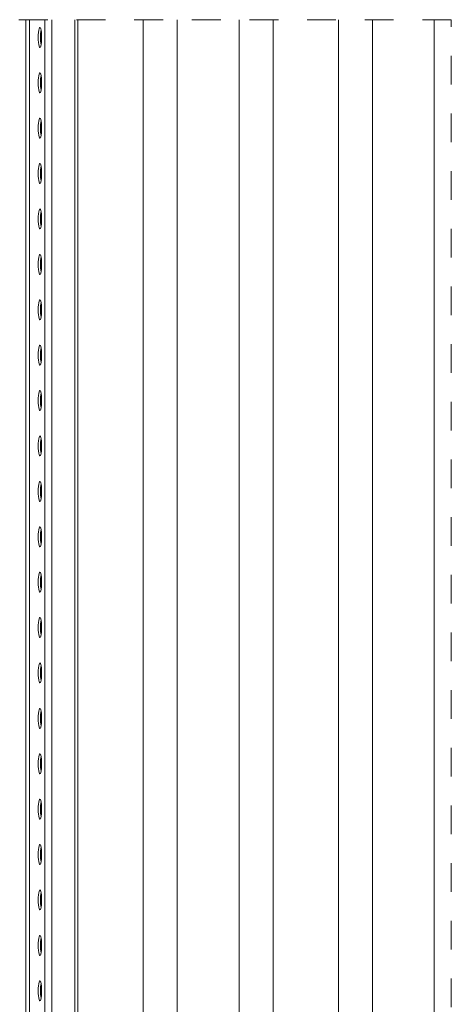
# Model space of a CAD drawing. Units: millimetres. Extents: x 259 to 4459, y 242 to 3212.
# Drawn here: x 1794 to 2032, y 1378 to 1921 of the extents above; entities that cross this region are included whole.
import ezdxf

# ---------------------------------------------------------------- set-up
doc = ezdxf.new("R2010")
doc.units = ezdxf.units.MM
doc.linetypes.add('Dash', pattern=[6.35, 3.175, -3.175])
doc.layers.add('CWL PODKLAD', color=8, linetype='Continuous', lineweight=9)
doc.layers.add('TRP', color=210, linetype='Continuous', lineweight=9)

msp = doc.modelspace()

# ---------------------------------------------------------------- linework, layer by layer
at = {"linetype": 'Continuous', "lineweight": 5}
for p, q in [((1797.81, 1115.23), (1797.81, 1920.52)), ((1799.78, 1118.56), (1799.78, 1920.52)), ((1808.33, 948.28), (1808.33, 1920.52)), ((1812.1, 948.28), (1812.1, 1920.52)), ((1824.9, 948.28), (1824.9, 1920.52))]:
    msp.add_line(p, q, dxfattribs=at)
at = {"linetype": 'Continuous', "lineweight": 5, "flags": 128}
for points in [[(1804.64, 1910.78), (1804.68, 1909.35), (1804.77, 1908.03), (1804.92, 1906.89), (1805.12, 1906.01), (1805.35, 1905.46), (1805.6, 1905.28), (1805.85, 1905.46), (1806.08, 1906.01), (1806.27, 1906.89), (1806.43, 1908.03), (1806.52, 1909.35), (1806.55, 1910.78), (1806.52, 1912.2), (1806.43, 1913.53), (1806.27, 1914.67), (1806.08, 1915.54), (1805.85, 1916.09), (1805.6, 1916.28), (1805.35, 1916.09), (1805.12, 1915.54), (1804.92, 1914.67), (1804.77, 1913.53), (1804.68, 1912.2), (1804.64, 1910.78)], [(1804.64, 1885.78), (1804.68, 1884.35), (1804.77, 1883.03), (1804.92, 1881.89), (1805.12, 1881.01), (1805.35, 1880.46), (1805.6, 1880.28), (1805.85, 1880.46), (1806.08, 1881.01), (1806.27, 1881.89), (1806.43, 1883.03), (1806.52, 1884.35), (1806.55, 1885.78), (1806.52, 1887.2), (1806.43, 1888.53), (1806.27, 1889.67), (1806.08, 1890.54), (1805.85, 1891.09), (1805.6, 1891.28), (1805.35, 1891.09), (1805.12, 1890.54), (1804.92, 1889.67), (1804.77, 1888.53), (1804.68, 1887.2), (1804.64, 1885.78)], [(1804.64, 1860.78), (1804.68, 1859.35), (1804.77, 1858.03), (1804.92, 1856.89), (1805.12, 1856.01), (1805.35, 1855.46), (1805.6, 1855.28), (1805.85, 1855.46), (1806.08, 1856.01), (1806.27, 1856.89), (1806.43, 1858.03), (1806.52, 1859.35), (1806.55, 1860.78), (1806.52, 1862.2), (1806.43, 1863.53), (1806.27, 1864.67), (1806.08, 1865.54), (1805.85, 1866.09), (1805.6, 1866.28), (1805.35, 1866.09), (1805.12, 1865.54), (1804.92, 1864.67), (1804.77, 1863.53), (1804.68, 1862.2), (1804.64, 1860.78)], [(1804.64, 1835.78), (1804.68, 1834.35), (1804.77, 1833.03), (1804.92, 1831.89), (1805.12, 1831.01), (1805.35, 1830.46), (1805.6, 1830.28), (1805.85, 1830.46), (1806.08, 1831.01), (1806.27, 1831.89), (1806.43, 1833.03), (1806.52, 1834.35), (1806.55, 1835.78), (1806.52, 1837.2), (1806.43, 1838.53), (1806.27, 1839.67), (1806.08, 1840.54), (1805.85, 1841.09), (1805.6, 1841.28), (1805.35, 1841.09), (1805.12, 1840.54), (1804.92, 1839.67), (1804.77, 1838.53), (1804.68, 1837.2), (1804.64, 1835.78)], [(1804.64, 1810.78), (1804.68, 1809.35), (1804.77, 1808.03), (1804.92, 1806.89), (1805.12, 1806.01), (1805.35, 1805.46), (1805.6, 1805.28), (1805.85, 1805.46), (1806.08, 1806.01), (1806.27, 1806.89), (1806.43, 1808.03), (1806.52, 1809.35), (1806.55, 1810.78), (1806.52, 1812.2), (1806.43, 1813.53), (1806.27, 1814.67), (1806.08, 1815.54), (1805.85, 1816.09), (1805.6, 1816.28), (1805.35, 1816.09), (1805.12, 1815.54), (1804.92, 1814.67), (1804.77, 1813.53), (1804.68, 1812.2), (1804.64, 1810.78)], [(1804.64, 1785.78), (1804.68, 1784.35), (1804.77, 1783.03), (1804.92, 1781.89), (1805.12, 1781.01), (1805.35, 1780.46), (1805.6, 1780.28), (1805.85, 1780.46), (1806.08, 1781.01), (1806.27, 1781.89), (1806.43, 1783.03), (1806.52, 1784.35), (1806.55, 1785.78), (1806.52, 1787.2), (1806.43, 1788.53), (1806.27, 1789.67), (1806.08, 1790.54), (1805.85, 1791.09), (1805.6, 1791.28), (1805.35, 1791.09), (1805.12, 1790.54), (1804.92, 1789.67), (1804.77, 1788.53), (1804.68, 1787.2), (1804.64, 1785.78)], [(1804.64, 1760.78), (1804.68, 1759.35), (1804.77, 1758.03), (1804.92, 1756.89), (1805.12, 1756.01), (1805.35, 1755.46), (1805.6, 1755.28), (1805.85, 1755.46), (1806.08, 1756.01), (1806.27, 1756.89), (1806.43, 1758.03), (1806.52, 1759.35), (1806.55, 1760.78), (1806.52, 1762.2), (1806.43, 1763.53), (1806.27, 1764.67), (1806.08, 1765.54), (1805.85, 1766.09), (1805.6, 1766.28), (1805.35, 1766.09), (1805.12, 1765.54), (1804.92, 1764.67), (1804.77, 1763.53), (1804.68, 1762.2), (1804.64, 1760.78)], [(1804.64, 1735.78), (1804.68, 1734.35), (1804.77, 1733.03), (1804.92, 1731.89), (1805.12, 1731.01), (1805.35, 1730.46), (1805.6, 1730.28), (1805.85, 1730.46), (1806.08, 1731.01), (1806.27, 1731.89), (1806.43, 1733.03), (1806.52, 1734.35), (1806.55, 1735.78), (1806.52, 1737.2), (1806.43, 1738.53), (1806.27, 1739.67), (1806.08, 1740.54), (1805.85, 1741.09), (1805.6, 1741.28), (1805.35, 1741.09), (1805.12, 1740.54), (1804.92, 1739.67), (1804.77, 1738.53), (1804.68, 1737.2), (1804.64, 1735.78)], [(1804.64, 1710.78), (1804.68, 1709.35), (1804.77, 1708.03), (1804.92, 1706.89), (1805.12, 1706.01), (1805.35, 1705.46), (1805.6, 1705.28), (1805.85, 1705.46), (1806.08, 1706.01), (1806.27, 1706.89), (1806.43, 1708.03), (1806.52, 1709.35), (1806.55, 1710.78), (1806.52, 1712.2), (1806.43, 1713.53), (1806.27, 1714.67), (1806.08, 1715.54), (1805.85, 1716.09), (1805.6, 1716.28), (1805.35, 1716.09), (1805.12, 1715.54), (1804.92, 1714.67), (1804.77, 1713.53), (1804.68, 1712.2), (1804.64, 1710.78)], [(1804.64, 1685.78), (1804.68, 1684.35), (1804.77, 1683.03), (1804.92, 1681.89), (1805.12, 1681.01), (1805.35, 1680.46), (1805.6, 1680.28), (1805.85, 1680.46), (1806.08, 1681.01), (1806.27, 1681.89), (1806.43, 1683.03), (1806.52, 1684.35), (1806.55, 1685.78), (1806.52, 1687.2), (1806.43, 1688.53), (1806.27, 1689.67), (1806.08, 1690.54), (1805.85, 1691.09), (1805.6, 1691.28), (1805.35, 1691.09), (1805.12, 1690.54), (1804.92, 1689.67), (1804.77, 1688.53), (1804.68, 1687.2), (1804.64, 1685.78)], [(1804.64, 1660.78), (1804.68, 1659.35), (1804.77, 1658.03), (1804.92, 1656.89), (1805.12, 1656.01), (1805.35, 1655.46), (1805.6, 1655.28), (1805.85, 1655.46), (1806.08, 1656.01), (1806.27, 1656.89), (1806.43, 1658.03), (1806.52, 1659.35), (1806.55, 1660.78), (1806.52, 1662.2), (1806.43, 1663.53), (1806.27, 1664.67), (1806.08, 1665.54), (1805.85, 1666.09), (1805.6, 1666.28), (1805.35, 1666.09), (1805.12, 1665.54), (1804.92, 1664.67), (1804.77, 1663.53), (1804.68, 1662.2), (1804.64, 1660.78)], [(1804.64, 1635.78), (1804.68, 1634.35), (1804.77, 1633.03), (1804.92, 1631.89), (1805.12, 1631.01), (1805.35, 1630.46), (1805.6, 1630.28), (1805.85, 1630.46), (1806.08, 1631.01), (1806.27, 1631.89), (1806.43, 1633.03), (1806.52, 1634.35), (1806.55, 1635.78), (1806.52, 1637.2), (1806.43, 1638.53), (1806.27, 1639.67), (1806.08, 1640.54), (1805.85, 1641.09), (1805.6, 1641.28), (1805.35, 1641.09), (1805.12, 1640.54), (1804.92, 1639.67), (1804.77, 1638.53), (1804.68, 1637.2), (1804.64, 1635.78)], [(1804.64, 1610.78), (1804.68, 1609.35), (1804.77, 1608.03), (1804.92, 1606.89), (1805.12, 1606.01), (1805.35, 1605.46), (1805.6, 1605.28), (1805.85, 1605.46), (1806.08, 1606.01), (1806.27, 1606.89), (1806.43, 1608.03), (1806.52, 1609.35), (1806.55, 1610.78), (1806.52, 1612.2), (1806.43, 1613.53), (1806.27, 1614.67), (1806.08, 1615.54), (1805.85, 1616.09), (1805.6, 1616.28), (1805.35, 1616.09), (1805.12, 1615.54), (1804.92, 1614.67), (1804.77, 1613.53), (1804.68, 1612.2), (1804.64, 1610.78)], [(1804.64, 1585.78), (1804.68, 1584.35), (1804.77, 1583.03), (1804.92, 1581.89), (1805.12, 1581.01), (1805.35, 1580.46), (1805.6, 1580.28), (1805.85, 1580.46), (1806.08, 1581.01), (1806.27, 1581.89), (1806.43, 1583.03), (1806.52, 1584.35), (1806.55, 1585.78), (1806.52, 1587.2), (1806.43, 1588.53), (1806.27, 1589.67), (1806.08, 1590.54), (1805.85, 1591.09), (1805.6, 1591.28), (1805.35, 1591.09), (1805.12, 1590.54), (1804.92, 1589.67), (1804.77, 1588.53), (1804.68, 1587.2), (1804.64, 1585.78)], [(1804.64, 1560.78), (1804.68, 1559.35), (1804.77, 1558.03), (1804.92, 1556.89), (1805.12, 1556.01), (1805.35, 1555.46), (1805.6, 1555.28), (1805.85, 1555.46), (1806.08, 1556.01), (1806.27, 1556.89), (1806.43, 1558.03), (1806.52, 1559.35), (1806.55, 1560.78), (1806.52, 1562.2), (1806.43, 1563.53), (1806.27, 1564.67), (1806.08, 1565.54), (1805.85, 1566.09), (1805.6, 1566.28), (1805.35, 1566.09), (1805.12, 1565.54), (1804.92, 1564.67), (1804.77, 1563.53), (1804.68, 1562.2), (1804.64, 1560.78)], [(1804.64, 1535.78), (1804.68, 1534.35), (1804.77, 1533.03), (1804.92, 1531.89), (1805.12, 1531.01), (1805.35, 1530.46), (1805.6, 1530.28), (1805.85, 1530.46), (1806.08, 1531.01), (1806.27, 1531.89), (1806.43, 1533.03), (1806.52, 1534.35), (1806.55, 1535.78), (1806.52, 1537.2), (1806.43, 1538.53), (1806.27, 1539.67), (1806.08, 1540.54), (1805.85, 1541.09), (1805.6, 1541.28), (1805.35, 1541.09), (1805.12, 1540.54), (1804.92, 1539.67), (1804.77, 1538.53), (1804.68, 1537.2), (1804.64, 1535.78)], [(1804.64, 1510.78), (1804.68, 1509.35), (1804.77, 1508.03), (1804.92, 1506.89), (1805.12, 1506.01), (1805.35, 1505.46), (1805.6, 1505.28), (1805.85, 1505.46), (1806.08, 1506.01), (1806.27, 1506.89), (1806.43, 1508.03), (1806.52, 1509.35), (1806.55, 1510.78), (1806.52, 1512.2), (1806.43, 1513.53), (1806.27, 1514.67), (1806.08, 1515.54), (1805.85, 1516.09), (1805.6, 1516.28), (1805.35, 1516.09), (1805.12, 1515.54), (1804.92, 1514.67), (1804.77, 1513.53), (1804.68, 1512.2), (1804.64, 1510.78)], [(1804.64, 1485.78), (1804.68, 1484.35), (1804.77, 1483.03), (1804.92, 1481.89), (1805.12, 1481.01), (1805.35, 1480.46), (1805.6, 1480.28), (1805.85, 1480.46), (1806.08, 1481.01), (1806.27, 1481.89), (1806.43, 1483.03), (1806.52, 1484.35), (1806.55, 1485.78), (1806.52, 1487.2), (1806.43, 1488.53), (1806.27, 1489.67), (1806.08, 1490.54), (1805.85, 1491.09), (1805.6, 1491.28), (1805.35, 1491.09), (1805.12, 1490.54), (1804.92, 1489.67), (1804.77, 1488.53), (1804.68, 1487.2), (1804.64, 1485.78)], [(1804.64, 1460.78), (1804.68, 1459.35), (1804.77, 1458.03), (1804.92, 1456.89), (1805.12, 1456.01), (1805.35, 1455.46), (1805.6, 1455.28), (1805.85, 1455.46), (1806.08, 1456.01), (1806.27, 1456.89), (1806.43, 1458.03), (1806.52, 1459.35), (1806.55, 1460.78), (1806.52, 1462.2), (1806.43, 1463.53), (1806.27, 1464.67), (1806.08, 1465.54), (1805.85, 1466.09), (1805.6, 1466.28), (1805.35, 1466.09), (1805.12, 1465.54), (1804.92, 1464.67), (1804.77, 1463.53), (1804.68, 1462.2), (1804.64, 1460.78)], [(1804.64, 1435.78), (1804.68, 1434.35), (1804.77, 1433.03), (1804.92, 1431.89), (1805.12, 1431.01), (1805.35, 1430.46), (1805.6, 1430.28), (1805.85, 1430.46), (1806.08, 1431.01), (1806.27, 1431.89), (1806.43, 1433.03), (1806.52, 1434.35), (1806.55, 1435.78), (1806.52, 1437.2), (1806.43, 1438.53), (1806.27, 1439.67), (1806.08, 1440.54), (1805.85, 1441.09), (1805.6, 1441.28), (1805.35, 1441.09), (1805.12, 1440.54), (1804.92, 1439.67), (1804.77, 1438.53), (1804.68, 1437.2), (1804.64, 1435.78)], [(1804.64, 1410.78), (1804.68, 1409.35), (1804.77, 1408.03), (1804.92, 1406.89), (1805.12, 1406.01), (1805.35, 1405.46), (1805.6, 1405.28), (1805.85, 1405.46), (1806.08, 1406.01), (1806.27, 1406.89), (1806.43, 1408.03), (1806.52, 1409.35), (1806.55, 1410.78), (1806.52, 1412.2), (1806.43, 1413.53), (1806.27, 1414.67), (1806.08, 1415.54), (1805.85, 1416.09), (1805.6, 1416.28), (1805.35, 1416.09), (1805.12, 1415.54), (1804.92, 1414.67), (1804.77, 1413.53), (1804.68, 1412.2), (1804.64, 1410.78)], [(1804.64, 1385.78), (1804.68, 1384.35), (1804.77, 1383.03), (1804.92, 1381.89), (1805.12, 1381.01), (1805.35, 1380.46), (1805.6, 1380.28), (1805.85, 1380.46), (1806.08, 1381.01), (1806.27, 1381.89), (1806.43, 1383.03), (1806.52, 1384.35), (1806.55, 1385.78), (1806.52, 1387.2), (1806.43, 1388.53), (1806.27, 1389.67), (1806.08, 1390.54), (1805.85, 1391.09), (1805.6, 1391.28), (1805.35, 1391.09), (1805.12, 1390.54), (1804.92, 1389.67), (1804.77, 1388.53), (1804.68, 1387.2), (1804.64, 1385.78)]]:
    msp.add_lwpolyline(points, dxfattribs=at)
at = {"linetype": 'Continuous', "lineweight": 5}
for centre, start, end in [((1827.28, 1911.16), 169.7291, 181.0391), ((1827.28, 1910.39), 178.9609, 190.2709), ((1827.28, 1886.16), 169.7291, 181.0391), ((1827.28, 1885.39), 178.9613, 190.2704), ((1827.28, 1861.16), 169.7297, 181.0387), ((1827.28, 1860.39), 178.9612, 190.2705), ((1827.28, 1836.16), 169.7291, 181.0391), ((1827.28, 1835.39), 178.9609, 190.2709), ((1827.28, 1811.16), 169.7295, 181.0388), ((1827.28, 1810.39), 178.9611, 190.2706), ((1827.28, 1786.16), 169.7294, 181.0389), ((1827.28, 1785.39), 178.9611, 190.2706), ((1827.28, 1761.16), 169.7294, 181.0389), ((1827.28, 1760.39), 178.9611, 190.2706), ((1827.28, 1736.16), 169.7294, 181.0389), ((1827.28, 1735.39), 178.9612, 190.2705), ((1827.28, 1711.16), 169.7291, 181.0391), ((1827.28, 1710.39), 178.9609, 190.2709), ((1827.28, 1686.16), 169.7295, 181.0388), ((1827.28, 1685.39), 178.9611, 190.2706), ((1827.28, 1661.16), 169.7294, 181.0389), ((1827.28, 1660.39), 178.9611, 190.2706), ((1827.28, 1636.16), 169.7294, 181.0389), ((1827.28, 1635.39), 178.9611, 190.2706), ((1827.28, 1611.16), 169.7294, 181.0389), ((1827.28, 1610.39), 178.961, 190.2707), ((1827.28, 1586.16), 169.7294, 181.0389), ((1827.28, 1585.39), 178.9611, 190.2706), ((1827.28, 1561.16), 169.7293, 181.039), ((1827.28, 1560.39), 178.961, 190.2707), ((1827.28, 1536.16), 169.7294, 181.0389), ((1827.28, 1535.39), 178.9611, 190.2706), ((1827.28, 1511.16), 169.7293, 181.039), ((1827.28, 1510.39), 178.961, 190.2708), ((1827.28, 1486.16), 169.7292, 181.039), ((1827.28, 1485.39), 178.9611, 190.2707), ((1827.28, 1461.16), 169.7293, 181.0389), ((1827.28, 1460.39), 178.9611, 190.2707), ((1827.28, 1436.16), 169.7293, 181.039), ((1827.28, 1435.39), 178.9611, 190.2707), ((1827.28, 1411.16), 169.7293, 181.0389), ((1827.28, 1410.39), 178.9611, 190.2707), ((1827.28, 1386.16), 169.7293, 181.0389), ((1827.28, 1385.39), 178.9611, 190.2707)]:
    msp.add_arc(centre, 21.41, start, end, dxfattribs=at)
at = {"layer": 'CWL PODKLAD', "linetype": 'Dash', "lineweight": 5, "ltscale": 5}
for p, q in [((2032.15, 1920.52), (1190.85, 1920.52)), ((2032.15, 837.01), (2032.15, 1920.52))]:
    msp.add_line(p, q, dxfattribs=at)
at = {"layer": 'TRP', "linetype": 'Continuous', "lineweight": 5}
for p, q in [((1826.5, 1920.52), (1826.5, 1122.28)), ((1826.5, 1920.52), (1826.5, 1122.28)), ((1862.5, 1920.52), (1862.5, 1122.28)), ((1881.25, 1920.52), (1881.25, 1122.28)), ((1915.25, 1920.52), (1915.25, 837.01)), ((1934, 1920.52), (1934, 837.01)), ((1934, 1920.52), (1934, 837.01)), ((1970, 1920.52), (1970, 837.01)), ((1988.75, 1920.52), (1988.75, 837.01)), ((2022.75, 1920.52), (2022.75, 837.01))]:
    msp.add_line(p, q, dxfattribs=at)

doc.saveas('drawing.dxf')
